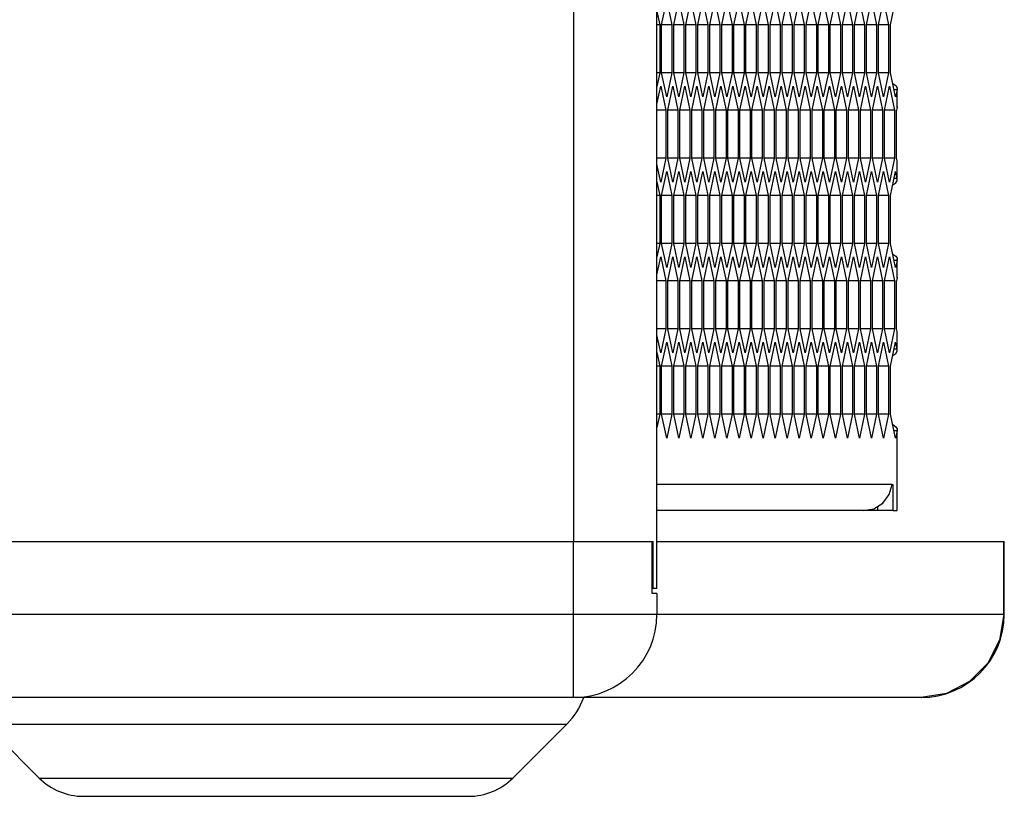
# Model space of a CAD drawing. Units: millimetres. Extents: x 58 to 3255, y 65 to 1877.
# Drawn here: x 1962 to 2056, y 586 to 661 of the extents above; entities that cross this region are included whole.
import ezdxf

# ---------------------------------------------------------------- set-up
doc = ezdxf.new("R2010")
doc.units = ezdxf.units.MM
doc.header["$LTSCALE"] = 181.49824
doc.layers.get('0').update_dxf_attribs({"linetype": 'CONTINUOUS'})
doc.layers.add('ROUND', color=7, linetype='CONTINUOUS')

msp = doc.modelspace()

# ---------------------------------------------------------------- linework, layer by layer
at = {"color": 9, "linetype": 'Continuous'}
for p, q in [((2014.896, 610.33), (2014.896, 1410.33)), ((2045.983, 652.066), (2045.983, 653.771)), ((2045.983, 645.234), (2045.983, 646.939)), ((2045.983, 635.666), (2045.983, 637.371)), ((2045.983, 628.834), (2045.983, 630.539)), ((2045.983, 613.303), (2045.983, 620.971)), ((2045.495, 615.803), (2022.896, 615.803)), ((1958.337, 592.78), (2014.237, 592.78)), ((1963.53, 587.587), (2009.045, 587.587))]:
    msp.add_line(p, q, dxfattribs=at)
at = {"color": 3, "linetype": 'Continuous'}
for p, q in [((2023.353, 660.012), (2023.84, 662.321)), ((2023.84, 662.321), (2024.328, 660.012)), ((2024.511, 660.012), (2024.998, 662.321)), ((2024.998, 662.321), (2025.486, 660.012)), ((2025.668, 660.012), (2026.156, 662.321)), ((2026.156, 662.321), (2026.643, 660.012)), ((2026.826, 660.012), (2027.314, 662.321)), ((2027.314, 662.321), (2027.801, 660.012)), ((2027.984, 660.012), (2028.471, 662.321)), ((2028.471, 662.321), (2028.959, 660.012)), ((2029.142, 660.012), (2029.629, 662.321)), ((2029.629, 662.321), (2030.117, 660.012)), ((2030.299, 660.012), (2030.787, 662.321)), ((2030.787, 662.321), (2031.274, 660.012)), ((2031.457, 660.012), (2031.945, 662.321)), ((2031.945, 662.321), (2032.432, 660.012)), ((2032.615, 660.012), (2033.102, 662.321)), ((2033.102, 662.321), (2033.59, 660.012)), ((2033.773, 660.012), (2034.26, 662.321)), ((2034.26, 662.321), (2034.748, 660.012)), ((2034.931, 660.012), (2035.418, 662.321)), ((2035.418, 662.321), (2035.905, 660.012)), ((2036.088, 660.012), (2036.576, 662.321)), ((2036.576, 662.321), (2037.063, 660.012)), ((2037.246, 660.012), (2037.734, 662.321)), ((2037.734, 662.321), (2038.221, 660.012)), ((2038.404, 660.012), (2038.891, 662.321)), ((2038.891, 662.321), (2039.379, 660.012)), ((2039.562, 660.012), (2040.049, 662.321)), ((2040.049, 662.321), (2040.537, 660.012)), ((2040.719, 660.012), (2041.207, 662.321)), ((2041.207, 662.321), (2041.694, 660.012)), ((2041.877, 660.012), (2042.365, 662.321)), ((2042.365, 662.321), (2042.852, 660.012)), ((2043.035, 660.012), (2043.522, 662.321)), ((2043.522, 662.321), (2044.01, 660.012)), ((2044.193, 660.012), (2044.68, 662.321)), ((2044.68, 662.321), (2045.168, 660.012)), ((2045.35, 660.012), (2045.838, 662.321)), ((2022.896, 661.31), (2023.17, 660.012)), ((2023.17, 660.012), (2023.17, 655.393)), ((2023.353, 655.393), (2023.353, 660.012)), ((2024.328, 660.012), (2024.328, 655.393)), ((2024.511, 655.393), (2024.511, 660.012)), ((2025.486, 660.012), (2025.486, 655.393)), ((2025.668, 655.393), (2025.668, 660.012)), ((2026.643, 660.012), (2026.643, 655.393)), ((2026.826, 655.393), (2026.826, 660.012)), ((2027.801, 660.012), (2027.801, 655.393)), ((2027.984, 655.393), (2027.984, 660.012)), ((2028.959, 660.012), (2028.959, 655.393)), ((2029.142, 655.393), (2029.142, 660.012)), ((2030.117, 660.012), (2030.117, 655.393)), ((2030.299, 655.393), (2030.299, 660.012)), ((2031.274, 660.012), (2031.274, 655.393)), ((2031.457, 655.393), (2031.457, 660.012)), ((2032.432, 660.012), (2032.432, 655.393)), ((2032.615, 655.393), (2032.615, 660.012)), ((2033.59, 660.012), (2033.59, 655.393)), ((2033.773, 655.393), (2033.773, 660.012)), ((2034.748, 660.012), (2034.748, 655.393)), ((2034.931, 655.393), (2034.931, 660.012)), ((2035.905, 660.012), (2035.905, 655.393)), ((2036.088, 655.393), (2036.088, 660.012)), ((2037.063, 660.012), (2037.063, 655.393)), ((2037.246, 655.393), (2037.246, 660.012)), ((2038.221, 660.012), (2038.221, 655.393)), ((2038.404, 655.393), (2038.404, 660.012)), ((2039.379, 660.012), (2039.379, 655.393)), ((2039.562, 655.393), (2039.562, 660.012)), ((2040.537, 660.012), (2040.537, 655.393)), ((2040.719, 655.393), (2040.719, 660.012)), ((2041.694, 660.012), (2041.694, 655.393)), ((2041.877, 655.393), (2041.877, 660.012)), ((2042.852, 660.012), (2042.852, 655.393)), ((2043.035, 655.393), (2043.035, 660.012)), ((2044.01, 660.012), (2044.01, 655.393)), ((2044.193, 655.393), (2044.193, 660.012)), ((2045.168, 660.012), (2045.168, 655.393)), ((2045.35, 655.393), (2045.35, 660.012)), ((2023.17, 655.393), (2022.896, 654.096)), ((2023.84, 653.084), (2023.353, 655.393)), ((2024.328, 655.393), (2023.84, 653.084)), ((2024.998, 653.084), (2024.511, 655.393)), ((2025.486, 655.393), (2024.998, 653.084)), ((2026.156, 653.084), (2025.668, 655.393)), ((2026.643, 655.393), (2026.156, 653.084)), ((2027.314, 653.084), (2026.826, 655.393)), ((2027.801, 655.393), (2027.314, 653.084)), ((2028.471, 653.084), (2027.984, 655.393)), ((2028.959, 655.393), (2028.471, 653.084)), ((2029.629, 653.084), (2029.142, 655.393)), ((2030.117, 655.393), (2029.629, 653.084)), ((2030.787, 653.084), (2030.299, 655.393)), ((2031.274, 655.393), (2030.787, 653.084)), ((2031.945, 653.084), (2031.457, 655.393)), ((2032.432, 655.393), (2031.945, 653.084)), ((2033.102, 653.084), (2032.615, 655.393)), ((2033.59, 655.393), (2033.102, 653.084)), ((2034.26, 653.084), (2033.773, 655.393)), ((2034.748, 655.393), (2034.26, 653.084)), ((2035.418, 653.084), (2034.931, 655.393)), ((2035.905, 655.393), (2035.418, 653.084)), ((2036.576, 653.084), (2036.088, 655.393)), ((2037.063, 655.393), (2036.576, 653.084)), ((2037.734, 653.084), (2037.246, 655.393)), ((2038.221, 655.393), (2037.734, 653.084)), ((2038.891, 653.084), (2038.404, 655.393)), ((2039.379, 655.393), (2038.891, 653.084)), ((2040.049, 653.084), (2039.562, 655.393)), ((2040.537, 655.393), (2040.049, 653.084)), ((2041.207, 653.084), (2040.719, 655.393)), ((2041.694, 655.393), (2041.207, 653.084)), ((2042.365, 653.084), (2041.877, 655.393)), ((2042.852, 655.393), (2042.365, 653.084)), ((2043.522, 653.084), (2043.035, 655.393)), ((2044.01, 655.393), (2043.522, 653.084)), ((2044.68, 653.084), (2044.193, 655.393)), ((2045.168, 655.393), (2044.68, 653.084)), ((2045.838, 653.084), (2045.35, 655.393)), ((2022.896, 652.391), (2023.262, 654.121)), ((2023.262, 654.121), (2023.749, 651.812)), ((2023.932, 651.812), (2024.419, 654.121)), ((2024.419, 654.121), (2024.907, 651.812)), ((2025.09, 651.812), (2025.577, 654.121)), ((2025.577, 654.121), (2026.065, 651.812)), ((2026.247, 651.812), (2026.735, 654.121)), ((2026.735, 654.121), (2027.222, 651.812)), ((2027.405, 651.812), (2027.893, 654.121)), ((2027.893, 654.121), (2028.38, 651.812)), ((2028.563, 651.812), (2029.05, 654.121)), ((2029.05, 654.121), (2029.538, 651.812)), ((2029.721, 651.812), (2030.208, 654.121)), ((2030.208, 654.121), (2030.696, 651.812)), ((2030.878, 651.812), (2031.366, 654.121)), ((2031.366, 654.121), (2031.853, 651.812)), ((2032.036, 651.812), (2032.524, 654.121)), ((2032.524, 654.121), (2033.011, 651.812)), ((2033.194, 651.812), (2033.681, 654.121)), ((2033.681, 654.121), (2034.169, 651.812)), ((2034.352, 651.812), (2034.839, 654.121)), ((2034.839, 654.121), (2035.327, 651.812)), ((2035.509, 651.812), (2035.997, 654.121)), ((2035.997, 654.121), (2036.484, 651.812)), ((2036.667, 651.812), (2037.155, 654.121)), ((2037.155, 654.121), (2037.642, 651.812)), ((2037.825, 651.812), (2038.312, 654.121)), ((2038.312, 654.121), (2038.8, 651.812)), ((2038.983, 651.812), (2039.47, 654.121)), ((2039.47, 654.121), (2039.958, 651.812)), ((2040.14, 651.812), (2040.628, 654.121)), ((2040.628, 654.121), (2041.115, 651.812)), ((2041.298, 651.812), (2041.786, 654.121)), ((2041.786, 654.121), (2042.273, 651.812)), ((2042.456, 651.812), (2042.943, 654.121)), ((2042.943, 654.121), (2043.431, 651.812)), ((2043.614, 651.812), (2044.101, 654.121)), ((2044.101, 654.121), (2044.589, 651.812)), ((2044.771, 651.812), (2045.259, 654.121)), ((2045.259, 654.121), (2045.746, 651.812)), ((2045.983, 653.771), (2045.838, 653.084)), ((2046.001, 653.875), (2045.983, 653.771)), ((2046.001, 652.17), (2046.001, 653.875)), ((2045.983, 652.066), (2045.929, 651.812)), ((2046.001, 652.17), (2045.983, 652.066)), ((2023.749, 651.812), (2023.749, 647.193)), ((2023.932, 647.193), (2023.932, 651.812)), ((2024.907, 651.812), (2024.907, 647.193)), ((2025.09, 647.193), (2025.09, 651.812)), ((2026.065, 651.812), (2026.065, 647.193)), ((2026.247, 647.193), (2026.247, 651.812)), ((2027.222, 651.812), (2027.222, 647.193)), ((2027.405, 647.193), (2027.405, 651.812)), ((2028.38, 651.812), (2028.38, 647.193)), ((2028.563, 647.193), (2028.563, 651.812)), ((2029.538, 651.812), (2029.538, 647.193)), ((2029.721, 647.193), (2029.721, 651.812)), ((2030.696, 651.812), (2030.696, 647.193)), ((2030.878, 647.193), (2030.878, 651.812)), ((2031.853, 651.812), (2031.853, 647.193)), ((2032.036, 647.193), (2032.036, 651.812)), ((2033.011, 651.812), (2033.011, 647.193)), ((2033.194, 647.193), (2033.194, 651.812)), ((2034.169, 651.812), (2034.169, 647.193)), ((2034.352, 647.193), (2034.352, 651.812)), ((2035.327, 651.812), (2035.327, 647.193)), ((2035.509, 647.193), (2035.509, 651.812)), ((2036.484, 651.812), (2036.484, 647.193)), ((2036.667, 647.193), (2036.667, 651.812)), ((2037.642, 651.812), (2037.642, 647.193)), ((2037.825, 647.193), (2037.825, 651.812)), ((2038.8, 651.812), (2038.8, 647.193)), ((2038.983, 647.193), (2038.983, 651.812)), ((2039.958, 651.812), (2039.958, 647.193)), ((2040.14, 647.193), (2040.14, 651.812)), ((2041.115, 651.812), (2041.115, 647.193)), ((2041.298, 647.193), (2041.298, 651.812)), ((2042.273, 651.812), (2042.273, 647.193)), ((2042.456, 647.193), (2042.456, 651.812)), ((2043.431, 651.812), (2043.431, 647.193)), ((2043.614, 647.193), (2043.614, 651.812)), ((2044.589, 651.812), (2044.589, 647.193)), ((2044.771, 647.193), (2044.771, 651.812)), ((2045.746, 651.812), (2045.746, 647.193)), ((2045.929, 647.193), (2045.929, 651.812)), ((2023.262, 644.884), (2022.896, 646.614)), ((2023.749, 647.193), (2023.262, 644.884)), ((2024.419, 644.884), (2023.932, 647.193)), ((2024.907, 647.193), (2024.419, 644.884)), ((2025.577, 644.884), (2025.09, 647.193)), ((2026.065, 647.193), (2025.577, 644.884)), ((2026.735, 644.884), (2026.247, 647.193)), ((2027.222, 647.193), (2026.735, 644.884)), ((2027.893, 644.884), (2027.405, 647.193)), ((2028.38, 647.193), (2027.893, 644.884)), ((2029.05, 644.884), (2028.563, 647.193)), ((2029.538, 647.193), (2029.05, 644.884)), ((2030.208, 644.884), (2029.721, 647.193)), ((2030.696, 647.193), (2030.208, 644.884)), ((2031.366, 644.884), (2030.878, 647.193)), ((2031.853, 647.193), (2031.366, 644.884)), ((2032.524, 644.884), (2032.036, 647.193)), ((2033.011, 647.193), (2032.524, 644.884)), ((2033.681, 644.884), (2033.194, 647.193)), ((2034.169, 647.193), (2033.681, 644.884)), ((2034.839, 644.884), (2034.352, 647.193)), ((2035.327, 647.193), (2034.839, 644.884)), ((2035.997, 644.884), (2035.509, 647.193)), ((2036.484, 647.193), (2035.997, 644.884)), ((2037.155, 644.884), (2036.667, 647.193)), ((2037.642, 647.193), (2037.155, 644.884)), ((2038.312, 644.884), (2037.825, 647.193)), ((2038.8, 647.193), (2038.312, 644.884)), ((2039.47, 644.884), (2038.983, 647.193)), ((2039.958, 647.193), (2039.47, 644.884)), ((2040.628, 644.884), (2040.14, 647.193)), ((2041.115, 647.193), (2040.628, 644.884)), ((2041.786, 644.884), (2041.298, 647.193)), ((2042.273, 647.193), (2041.786, 644.884)), ((2042.943, 644.884), (2042.456, 647.193)), ((2043.431, 647.193), (2042.943, 644.884)), ((2044.101, 644.884), (2043.614, 647.193)), ((2044.589, 647.193), (2044.101, 644.884)), ((2045.259, 644.884), (2044.771, 647.193)), ((2045.746, 647.193), (2045.259, 644.884)), ((2045.983, 646.939), (2045.929, 647.193)), ((2046.001, 646.835), (2045.983, 646.939)), ((2046.001, 645.13), (2046.001, 646.835)), ((2023.353, 643.612), (2023.84, 645.921)), ((2023.84, 645.921), (2024.328, 643.612)), ((2024.511, 643.612), (2024.998, 645.921)), ((2024.998, 645.921), (2025.486, 643.612)), ((2025.668, 643.612), (2026.156, 645.921)), ((2026.156, 645.921), (2026.643, 643.612)), ((2026.826, 643.612), (2027.314, 645.921)), ((2027.314, 645.921), (2027.801, 643.612)), ((2027.984, 643.612), (2028.471, 645.921)), ((2028.471, 645.921), (2028.959, 643.612)), ((2029.142, 643.612), (2029.629, 645.921)), ((2029.629, 645.921), (2030.117, 643.612)), ((2030.299, 643.612), (2030.787, 645.921)), ((2030.787, 645.921), (2031.274, 643.612)), ((2031.457, 643.612), (2031.945, 645.921)), ((2031.945, 645.921), (2032.432, 643.612)), ((2032.615, 643.612), (2033.102, 645.921)), ((2033.102, 645.921), (2033.59, 643.612)), ((2033.773, 643.612), (2034.26, 645.921)), ((2034.26, 645.921), (2034.748, 643.612)), ((2034.931, 643.612), (2035.418, 645.921)), ((2035.418, 645.921), (2035.905, 643.612)), ((2036.088, 643.612), (2036.576, 645.921)), ((2036.576, 645.921), (2037.063, 643.612)), ((2037.246, 643.612), (2037.734, 645.921)), ((2037.734, 645.921), (2038.221, 643.612)), ((2038.404, 643.612), (2038.891, 645.921)), ((2038.891, 645.921), (2039.379, 643.612)), ((2039.562, 643.612), (2040.049, 645.921)), ((2040.049, 645.921), (2040.537, 643.612)), ((2040.719, 643.612), (2041.207, 645.921)), ((2041.207, 645.921), (2041.694, 643.612)), ((2041.877, 643.612), (2042.365, 645.921)), ((2042.365, 645.921), (2042.852, 643.612)), ((2043.035, 643.612), (2043.522, 645.921)), ((2043.522, 645.921), (2044.01, 643.612)), ((2044.193, 643.612), (2044.68, 645.921)), ((2044.68, 645.921), (2045.168, 643.612)), ((2045.35, 643.612), (2045.838, 645.921)), ((2045.983, 645.234), (2045.838, 645.921)), ((2022.896, 644.91), (2023.17, 643.612)), ((2046.001, 645.13), (2045.983, 645.234)), ((2023.17, 643.612), (2023.17, 638.993)), ((2023.353, 638.993), (2023.353, 643.612)), ((2024.328, 643.612), (2024.328, 638.993)), ((2024.511, 638.993), (2024.511, 643.612)), ((2025.486, 643.612), (2025.486, 638.993)), ((2025.668, 638.993), (2025.668, 643.612)), ((2026.643, 643.612), (2026.643, 638.993)), ((2026.826, 638.993), (2026.826, 643.612)), ((2027.801, 643.612), (2027.801, 638.993)), ((2027.984, 638.993), (2027.984, 643.612)), ((2028.959, 643.612), (2028.959, 638.993)), ((2029.142, 638.993), (2029.142, 643.612)), ((2030.117, 643.612), (2030.117, 638.993)), ((2030.299, 638.993), (2030.299, 643.612)), ((2031.274, 643.612), (2031.274, 638.993)), ((2031.457, 638.993), (2031.457, 643.612)), ((2032.432, 643.612), (2032.432, 638.993)), ((2032.615, 638.993), (2032.615, 643.612)), ((2033.59, 643.612), (2033.59, 638.993)), ((2033.773, 638.993), (2033.773, 643.612)), ((2034.748, 643.612), (2034.748, 638.993)), ((2034.931, 638.993), (2034.931, 643.612)), ((2035.905, 643.612), (2035.905, 638.993)), ((2036.088, 638.993), (2036.088, 643.612)), ((2037.063, 643.612), (2037.063, 638.993)), ((2037.246, 638.993), (2037.246, 643.612)), ((2038.221, 643.612), (2038.221, 638.993)), ((2038.404, 638.993), (2038.404, 643.612)), ((2039.379, 643.612), (2039.379, 638.993)), ((2039.562, 638.993), (2039.562, 643.612)), ((2040.537, 643.612), (2040.537, 638.993)), ((2040.719, 638.993), (2040.719, 643.612)), ((2041.694, 643.612), (2041.694, 638.993)), ((2041.877, 638.993), (2041.877, 643.612)), ((2042.852, 643.612), (2042.852, 638.993)), ((2043.035, 638.993), (2043.035, 643.612)), ((2044.01, 643.612), (2044.01, 638.993)), ((2044.193, 638.993), (2044.193, 643.612)), ((2045.168, 643.612), (2045.168, 638.993)), ((2045.35, 638.993), (2045.35, 643.612)), ((2023.17, 638.993), (2022.896, 637.696)), ((2023.84, 636.684), (2023.353, 638.993)), ((2024.328, 638.993), (2023.84, 636.684)), ((2024.998, 636.684), (2024.511, 638.993)), ((2025.486, 638.993), (2024.998, 636.684)), ((2026.156, 636.684), (2025.668, 638.993)), ((2026.643, 638.993), (2026.156, 636.684)), ((2027.314, 636.684), (2026.826, 638.993)), ((2027.801, 638.993), (2027.314, 636.684)), ((2028.471, 636.684), (2027.984, 638.993)), ((2028.959, 638.993), (2028.471, 636.684)), ((2029.629, 636.684), (2029.142, 638.993)), ((2030.117, 638.993), (2029.629, 636.684)), ((2030.787, 636.684), (2030.299, 638.993)), ((2031.274, 638.993), (2030.787, 636.684)), ((2031.945, 636.684), (2031.457, 638.993)), ((2032.432, 638.993), (2031.945, 636.684)), ((2033.102, 636.684), (2032.615, 638.993)), ((2033.59, 638.993), (2033.102, 636.684)), ((2034.26, 636.684), (2033.773, 638.993)), ((2034.748, 638.993), (2034.26, 636.684)), ((2035.418, 636.684), (2034.931, 638.993)), ((2035.905, 638.993), (2035.418, 636.684)), ((2036.576, 636.684), (2036.088, 638.993)), ((2037.063, 638.993), (2036.576, 636.684)), ((2037.734, 636.684), (2037.246, 638.993)), ((2038.221, 638.993), (2037.734, 636.684)), ((2038.891, 636.684), (2038.404, 638.993)), ((2039.379, 638.993), (2038.891, 636.684)), ((2040.049, 636.684), (2039.562, 638.993)), ((2040.537, 638.993), (2040.049, 636.684)), ((2041.207, 636.684), (2040.719, 638.993)), ((2041.694, 638.993), (2041.207, 636.684)), ((2042.365, 636.684), (2041.877, 638.993)), ((2042.852, 638.993), (2042.365, 636.684)), ((2043.522, 636.684), (2043.035, 638.993)), ((2044.01, 638.993), (2043.522, 636.684)), ((2044.68, 636.684), (2044.193, 638.993)), ((2045.168, 638.993), (2044.68, 636.684)), ((2045.838, 636.684), (2045.35, 638.993)), ((2022.896, 635.991), (2023.262, 637.721)), ((2023.262, 637.721), (2023.749, 635.412)), ((2023.932, 635.412), (2024.419, 637.721)), ((2024.419, 637.721), (2024.907, 635.412)), ((2025.09, 635.412), (2025.577, 637.721)), ((2025.577, 637.721), (2026.065, 635.412)), ((2026.247, 635.412), (2026.735, 637.721)), ((2026.735, 637.721), (2027.222, 635.412)), ((2027.405, 635.412), (2027.893, 637.721)), ((2027.893, 637.721), (2028.38, 635.412)), ((2028.563, 635.412), (2029.05, 637.721)), ((2029.05, 637.721), (2029.538, 635.412)), ((2029.721, 635.412), (2030.208, 637.721)), ((2030.208, 637.721), (2030.696, 635.412)), ((2030.878, 635.412), (2031.366, 637.721)), ((2031.366, 637.721), (2031.853, 635.412)), ((2032.036, 635.412), (2032.524, 637.721)), ((2032.524, 637.721), (2033.011, 635.412)), ((2033.194, 635.412), (2033.681, 637.721)), ((2033.681, 637.721), (2034.169, 635.412)), ((2034.352, 635.412), (2034.839, 637.721)), ((2034.839, 637.721), (2035.327, 635.412)), ((2035.509, 635.412), (2035.997, 637.721)), ((2035.997, 637.721), (2036.484, 635.412)), ((2036.667, 635.412), (2037.155, 637.721)), ((2037.155, 637.721), (2037.642, 635.412)), ((2037.825, 635.412), (2038.312, 637.721)), ((2038.312, 637.721), (2038.8, 635.412)), ((2038.983, 635.412), (2039.47, 637.721)), ((2039.47, 637.721), (2039.958, 635.412)), ((2040.14, 635.412), (2040.628, 637.721)), ((2040.628, 637.721), (2041.115, 635.412)), ((2041.298, 635.412), (2041.786, 637.721)), ((2041.786, 637.721), (2042.273, 635.412)), ((2042.456, 635.412), (2042.943, 637.721)), ((2042.943, 637.721), (2043.431, 635.412)), ((2043.614, 635.412), (2044.101, 637.721)), ((2044.101, 637.721), (2044.589, 635.412)), ((2044.771, 635.412), (2045.259, 637.721)), ((2045.259, 637.721), (2045.746, 635.412)), ((2045.983, 637.371), (2045.838, 636.684)), ((2046.001, 637.475), (2045.983, 637.371)), ((2046.001, 635.77), (2046.001, 637.475)), ((2023.749, 635.412), (2023.749, 630.793)), ((2023.932, 630.793), (2023.932, 635.412)), ((2024.907, 635.412), (2024.907, 630.793)), ((2025.09, 630.793), (2025.09, 635.412)), ((2026.065, 635.412), (2026.065, 630.793)), ((2026.247, 630.793), (2026.247, 635.412)), ((2027.222, 635.412), (2027.222, 630.793)), ((2027.405, 630.793), (2027.405, 635.412)), ((2028.38, 635.412), (2028.38, 630.793)), ((2028.563, 630.793), (2028.563, 635.412)), ((2029.538, 635.412), (2029.538, 630.793)), ((2029.721, 630.793), (2029.721, 635.412)), ((2030.696, 635.412), (2030.696, 630.793)), ((2030.878, 630.793), (2030.878, 635.412)), ((2031.853, 635.412), (2031.853, 630.793)), ((2032.036, 630.793), (2032.036, 635.412)), ((2033.011, 635.412), (2033.011, 630.793)), ((2033.194, 630.793), (2033.194, 635.412)), ((2034.169, 635.412), (2034.169, 630.793)), ((2034.352, 630.793), (2034.352, 635.412)), ((2035.327, 635.412), (2035.327, 630.793)), ((2035.509, 630.793), (2035.509, 635.412)), ((2036.484, 635.412), (2036.484, 630.793)), ((2036.667, 630.793), (2036.667, 635.412)), ((2037.642, 635.412), (2037.642, 630.793)), ((2037.825, 630.793), (2037.825, 635.412)), ((2038.8, 635.412), (2038.8, 630.793)), ((2038.983, 630.793), (2038.983, 635.412)), ((2039.958, 635.412), (2039.958, 630.793)), ((2040.14, 630.793), (2040.14, 635.412)), ((2041.115, 635.412), (2041.115, 630.793)), ((2041.298, 630.793), (2041.298, 635.412)), ((2042.273, 635.412), (2042.273, 630.793)), ((2042.456, 630.793), (2042.456, 635.412)), ((2043.431, 635.412), (2043.431, 630.793)), ((2043.614, 630.793), (2043.614, 635.412)), ((2044.589, 635.412), (2044.589, 630.793)), ((2044.771, 630.793), (2044.771, 635.412)), ((2045.746, 635.412), (2045.746, 630.793)), ((2045.983, 635.666), (2045.929, 635.412)), ((2045.929, 630.793), (2045.929, 635.412)), ((2046.001, 635.77), (2045.983, 635.666)), ((2023.749, 630.793), (2023.262, 628.484)), ((2024.419, 628.484), (2023.932, 630.793)), ((2024.907, 630.793), (2024.419, 628.484)), ((2025.577, 628.484), (2025.09, 630.793)), ((2026.065, 630.793), (2025.577, 628.484)), ((2026.735, 628.484), (2026.247, 630.793)), ((2027.222, 630.793), (2026.735, 628.484)), ((2027.893, 628.484), (2027.405, 630.793)), ((2028.38, 630.793), (2027.893, 628.484)), ((2029.05, 628.484), (2028.563, 630.793)), ((2029.538, 630.793), (2029.05, 628.484)), ((2030.208, 628.484), (2029.721, 630.793)), ((2030.696, 630.793), (2030.208, 628.484)), ((2031.366, 628.484), (2030.878, 630.793)), ((2031.853, 630.793), (2031.366, 628.484)), ((2032.524, 628.484), (2032.036, 630.793)), ((2033.011, 630.793), (2032.524, 628.484)), ((2033.681, 628.484), (2033.194, 630.793)), ((2034.169, 630.793), (2033.681, 628.484)), ((2034.839, 628.484), (2034.352, 630.793)), ((2035.327, 630.793), (2034.839, 628.484)), ((2035.997, 628.484), (2035.509, 630.793)), ((2036.484, 630.793), (2035.997, 628.484)), ((2037.155, 628.484), (2036.667, 630.793)), ((2037.642, 630.793), (2037.155, 628.484)), ((2038.312, 628.484), (2037.825, 630.793)), ((2038.8, 630.793), (2038.312, 628.484)), ((2039.47, 628.484), (2038.983, 630.793)), ((2039.958, 630.793), (2039.47, 628.484)), ((2040.628, 628.484), (2040.14, 630.793)), ((2041.115, 630.793), (2040.628, 628.484)), ((2041.786, 628.484), (2041.298, 630.793)), ((2042.273, 630.793), (2041.786, 628.484)), ((2042.943, 628.484), (2042.456, 630.793)), ((2043.431, 630.793), (2042.943, 628.484)), ((2044.101, 628.484), (2043.614, 630.793)), ((2044.589, 630.793), (2044.101, 628.484)), ((2045.259, 628.484), (2044.771, 630.793)), ((2045.746, 630.793), (2045.259, 628.484)), ((2045.983, 630.539), (2045.929, 630.793)), ((2046.001, 630.435), (2045.983, 630.539)), ((2046.001, 628.73), (2046.001, 630.435)), ((2023.262, 628.484), (2022.896, 630.214)), ((2023.353, 627.212), (2023.84, 629.521)), ((2023.84, 629.521), (2024.328, 627.212)), ((2024.511, 627.212), (2024.998, 629.521)), ((2024.998, 629.521), (2025.486, 627.212)), ((2025.668, 627.212), (2026.156, 629.521)), ((2026.156, 629.521), (2026.643, 627.212)), ((2026.826, 627.212), (2027.314, 629.521)), ((2027.314, 629.521), (2027.801, 627.212)), ((2027.984, 627.212), (2028.471, 629.521)), ((2028.471, 629.521), (2028.959, 627.212)), ((2029.142, 627.212), (2029.629, 629.521)), ((2029.629, 629.521), (2030.117, 627.212)), ((2030.299, 627.212), (2030.787, 629.521)), ((2030.787, 629.521), (2031.274, 627.212)), ((2031.457, 627.212), (2031.945, 629.521)), ((2031.945, 629.521), (2032.432, 627.212)), ((2032.615, 627.212), (2033.102, 629.521)), ((2033.102, 629.521), (2033.59, 627.212)), ((2033.773, 627.212), (2034.26, 629.521)), ((2034.26, 629.521), (2034.748, 627.212)), ((2034.931, 627.212), (2035.418, 629.521)), ((2035.418, 629.521), (2035.905, 627.212)), ((2036.088, 627.212), (2036.576, 629.521)), ((2036.576, 629.521), (2037.063, 627.212)), ((2037.246, 627.212), (2037.734, 629.521)), ((2037.734, 629.521), (2038.221, 627.212)), ((2038.404, 627.212), (2038.891, 629.521)), ((2038.891, 629.521), (2039.379, 627.212)), ((2039.562, 627.212), (2040.049, 629.521)), ((2040.049, 629.521), (2040.537, 627.212)), ((2040.719, 627.212), (2041.207, 629.521)), ((2041.207, 629.521), (2041.694, 627.212)), ((2041.877, 627.212), (2042.365, 629.521)), ((2042.365, 629.521), (2042.852, 627.212)), ((2043.035, 627.212), (2043.522, 629.521)), ((2043.522, 629.521), (2044.01, 627.212)), ((2044.193, 627.212), (2044.68, 629.521)), ((2044.68, 629.521), (2045.168, 627.212)), ((2045.35, 627.212), (2045.838, 629.521)), ((2045.983, 628.834), (2045.838, 629.521)), ((2022.896, 628.51), (2023.17, 627.212)), ((2046.001, 628.73), (2045.983, 628.834)), ((2023.17, 627.212), (2023.17, 622.593)), ((2023.353, 622.593), (2023.353, 627.212)), ((2024.328, 627.212), (2024.328, 622.593)), ((2024.511, 622.593), (2024.511, 627.212)), ((2025.486, 627.212), (2025.486, 622.593)), ((2025.668, 622.593), (2025.668, 627.212)), ((2026.643, 627.212), (2026.643, 622.593)), ((2026.826, 622.593), (2026.826, 627.212)), ((2027.801, 627.212), (2027.801, 622.593)), ((2027.984, 622.593), (2027.984, 627.212)), ((2028.959, 627.212), (2028.959, 622.593)), ((2029.142, 622.593), (2029.142, 627.212)), ((2030.117, 627.212), (2030.117, 622.593)), ((2030.299, 622.593), (2030.299, 627.212)), ((2031.274, 627.212), (2031.274, 622.593)), ((2031.457, 622.593), (2031.457, 627.212)), ((2032.432, 627.212), (2032.432, 622.593)), ((2032.615, 622.593), (2032.615, 627.212)), ((2033.59, 627.212), (2033.59, 622.593)), ((2033.773, 622.593), (2033.773, 627.212)), ((2034.748, 627.212), (2034.748, 622.593)), ((2034.931, 622.593), (2034.931, 627.212)), ((2035.905, 627.212), (2035.905, 622.593)), ((2036.088, 622.593), (2036.088, 627.212)), ((2037.063, 627.212), (2037.063, 622.593)), ((2037.246, 622.593), (2037.246, 627.212)), ((2038.221, 627.212), (2038.221, 622.593)), ((2038.404, 622.593), (2038.404, 627.212)), ((2039.379, 627.212), (2039.379, 622.593)), ((2039.562, 622.593), (2039.562, 627.212)), ((2040.537, 627.212), (2040.537, 622.593)), ((2040.719, 622.593), (2040.719, 627.212)), ((2041.694, 627.212), (2041.694, 622.593)), ((2041.877, 622.593), (2041.877, 627.212)), ((2042.852, 627.212), (2042.852, 622.593)), ((2043.035, 622.593), (2043.035, 627.212)), ((2044.01, 627.212), (2044.01, 622.593)), ((2044.193, 622.593), (2044.193, 627.212)), ((2045.168, 627.212), (2045.168, 622.593)), ((2045.35, 622.593), (2045.35, 627.212)), ((2023.17, 622.593), (2022.896, 621.296)), ((2023.84, 620.284), (2023.353, 622.593)), ((2024.328, 622.593), (2023.84, 620.284)), ((2024.998, 620.284), (2024.511, 622.593)), ((2025.486, 622.593), (2024.998, 620.284)), ((2026.156, 620.284), (2025.668, 622.593)), ((2026.643, 622.593), (2026.156, 620.284)), ((2027.314, 620.284), (2026.826, 622.593)), ((2027.801, 622.593), (2027.314, 620.284)), ((2028.471, 620.284), (2027.984, 622.593)), ((2028.959, 622.593), (2028.471, 620.284)), ((2029.629, 620.284), (2029.142, 622.593)), ((2030.117, 622.593), (2029.629, 620.284)), ((2030.787, 620.284), (2030.299, 622.593)), ((2031.274, 622.593), (2030.787, 620.284)), ((2031.945, 620.284), (2031.457, 622.593)), ((2032.432, 622.593), (2031.945, 620.284)), ((2033.102, 620.284), (2032.615, 622.593)), ((2033.59, 622.593), (2033.102, 620.284)), ((2034.26, 620.284), (2033.773, 622.593)), ((2034.748, 622.593), (2034.26, 620.284)), ((2035.418, 620.284), (2034.931, 622.593)), ((2035.905, 622.593), (2035.418, 620.284)), ((2036.576, 620.284), (2036.088, 622.593)), ((2037.063, 622.593), (2036.576, 620.284)), ((2037.734, 620.284), (2037.246, 622.593)), ((2038.221, 622.593), (2037.734, 620.284)), ((2038.891, 620.284), (2038.404, 622.593)), ((2039.379, 622.593), (2038.891, 620.284)), ((2040.049, 620.284), (2039.562, 622.593)), ((2040.537, 622.593), (2040.049, 620.284)), ((2041.207, 620.284), (2040.719, 622.593)), ((2041.694, 622.593), (2041.207, 620.284)), ((2042.365, 620.284), (2041.877, 622.593)), ((2042.852, 622.593), (2042.365, 620.284)), ((2043.522, 620.284), (2043.035, 622.593)), ((2044.01, 622.593), (2043.522, 620.284)), ((2044.68, 620.284), (2044.193, 622.593)), ((2045.168, 622.593), (2044.68, 620.284)), ((2045.838, 620.284), (2045.35, 622.593)), ((2045.983, 620.971), (2045.838, 620.284)), ((2046.001, 621.075), (2045.983, 620.971)), ((2046.001, 613.303), (2046.001, 621.075)), ((2045.495, 615.803), (2045.617, 615.803)), ((2045.617, 613.303), (2045.617, 615.803)), ((2042.709, 613.303), (2022.896, 613.303)), ((2042.709, 613.303), (2043.735, 613.493)), ((2043.735, 613.493), (2044.616, 614.035)), ((2045.617, 613.303), (2046.001, 613.303))]:
    msp.add_line(p, q, dxfattribs=at)
at = {"color": 7, "linetype": 'Continuous'}
for p, q in [((2023.17, 660.012), (2022.896, 660.012)), ((2024.328, 660.012), (2023.353, 660.012)), ((2025.486, 660.012), (2024.511, 660.012)), ((2026.643, 660.012), (2025.668, 660.012)), ((2027.801, 660.012), (2026.826, 660.012)), ((2028.959, 660.012), (2027.984, 660.012)), ((2030.117, 660.012), (2029.142, 660.012)), ((2031.274, 660.012), (2030.299, 660.012)), ((2032.432, 660.012), (2031.457, 660.012)), ((2033.59, 660.012), (2032.615, 660.012)), ((2034.748, 660.012), (2033.773, 660.012)), ((2035.905, 660.012), (2034.931, 660.012)), ((2037.063, 660.012), (2036.088, 660.012)), ((2038.221, 660.012), (2037.246, 660.012)), ((2039.379, 660.012), (2038.404, 660.012)), ((2040.537, 660.012), (2039.562, 660.012)), ((2041.694, 660.012), (2040.719, 660.012)), ((2042.852, 660.012), (2041.877, 660.012)), ((2044.01, 660.012), (2043.035, 660.012)), ((2045.168, 660.012), (2044.193, 660.012)), ((2023.17, 655.393), (2022.896, 655.393)), ((2024.328, 655.393), (2023.353, 655.393)), ((2025.486, 655.393), (2024.511, 655.393)), ((2026.643, 655.393), (2025.668, 655.393)), ((2027.801, 655.393), (2026.826, 655.393)), ((2028.959, 655.393), (2027.984, 655.393)), ((2030.117, 655.393), (2029.142, 655.393)), ((2031.274, 655.393), (2030.299, 655.393)), ((2032.432, 655.393), (2031.457, 655.393)), ((2033.59, 655.393), (2032.615, 655.393)), ((2034.748, 655.393), (2033.773, 655.393)), ((2035.905, 655.393), (2034.931, 655.393)), ((2037.063, 655.393), (2036.088, 655.393)), ((2038.221, 655.393), (2037.246, 655.393)), ((2039.379, 655.393), (2038.404, 655.393)), ((2040.537, 655.393), (2039.562, 655.393)), ((2041.694, 655.393), (2040.719, 655.393)), ((2042.852, 655.393), (2041.877, 655.393)), ((2044.01, 655.393), (2043.035, 655.393)), ((2045.168, 655.393), (2044.193, 655.393)), ((2045.983, 653.771), (2045.693, 653.771)), ((2023.749, 651.812), (2022.896, 651.812)), ((2024.907, 651.812), (2023.932, 651.812)), ((2026.065, 651.812), (2025.09, 651.812)), ((2027.222, 651.812), (2026.247, 651.812)), ((2028.38, 651.812), (2027.405, 651.812)), ((2029.538, 651.812), (2028.563, 651.812)), ((2030.696, 651.812), (2029.721, 651.812)), ((2031.853, 651.812), (2030.878, 651.812)), ((2033.011, 651.812), (2032.036, 651.812)), ((2034.169, 651.812), (2033.194, 651.812)), ((2035.327, 651.812), (2034.352, 651.812)), ((2036.484, 651.812), (2035.509, 651.812)), ((2037.642, 651.812), (2036.667, 651.812)), ((2038.8, 651.812), (2037.825, 651.812)), ((2039.958, 651.812), (2038.983, 651.812)), ((2041.115, 651.812), (2040.14, 651.812)), ((2042.273, 651.812), (2041.298, 651.812)), ((2043.431, 651.812), (2042.456, 651.812)), ((2044.589, 651.812), (2043.614, 651.812)), ((2045.746, 651.812), (2044.771, 651.812)), ((2023.749, 647.193), (2022.896, 647.193)), ((2024.907, 647.193), (2023.932, 647.193)), ((2026.065, 647.193), (2025.09, 647.193)), ((2027.222, 647.193), (2026.247, 647.193)), ((2028.38, 647.193), (2027.405, 647.193)), ((2029.538, 647.193), (2028.563, 647.193)), ((2030.696, 647.193), (2029.721, 647.193)), ((2031.853, 647.193), (2030.878, 647.193)), ((2033.011, 647.193), (2032.036, 647.193)), ((2034.169, 647.193), (2033.194, 647.193)), ((2035.327, 647.193), (2034.352, 647.193)), ((2036.484, 647.193), (2035.509, 647.193)), ((2037.642, 647.193), (2036.667, 647.193)), ((2038.8, 647.193), (2037.825, 647.193)), ((2039.958, 647.193), (2038.983, 647.193)), ((2041.115, 647.193), (2040.14, 647.193)), ((2042.273, 647.193), (2041.298, 647.193)), ((2043.431, 647.193), (2042.456, 647.193)), ((2044.589, 647.193), (2043.614, 647.193)), ((2045.746, 647.193), (2044.771, 647.193)), ((2045.983, 645.234), (2045.693, 645.234)), ((2023.17, 643.612), (2022.896, 643.612)), ((2024.328, 643.612), (2023.353, 643.612)), ((2025.486, 643.612), (2024.511, 643.612)), ((2026.643, 643.612), (2025.668, 643.612)), ((2027.801, 643.612), (2026.826, 643.612)), ((2028.959, 643.612), (2027.984, 643.612)), ((2030.117, 643.612), (2029.142, 643.612)), ((2031.274, 643.612), (2030.299, 643.612)), ((2032.432, 643.612), (2031.457, 643.612)), ((2033.59, 643.612), (2032.615, 643.612)), ((2034.748, 643.612), (2033.773, 643.612)), ((2035.905, 643.612), (2034.931, 643.612)), ((2037.063, 643.612), (2036.088, 643.612)), ((2038.221, 643.612), (2037.246, 643.612)), ((2039.379, 643.612), (2038.404, 643.612)), ((2040.537, 643.612), (2039.562, 643.612)), ((2041.694, 643.612), (2040.719, 643.612)), ((2042.852, 643.612), (2041.877, 643.612)), ((2044.01, 643.612), (2043.035, 643.612)), ((2045.168, 643.612), (2044.193, 643.612)), ((2023.17, 638.993), (2022.896, 638.993)), ((2024.328, 638.993), (2023.353, 638.993)), ((2025.486, 638.993), (2024.511, 638.993)), ((2026.643, 638.993), (2025.668, 638.993)), ((2027.801, 638.993), (2026.826, 638.993)), ((2028.959, 638.993), (2027.984, 638.993)), ((2030.117, 638.993), (2029.142, 638.993)), ((2031.274, 638.993), (2030.299, 638.993)), ((2032.432, 638.993), (2031.457, 638.993)), ((2033.59, 638.993), (2032.615, 638.993)), ((2034.748, 638.993), (2033.773, 638.993)), ((2035.905, 638.993), (2034.931, 638.993)), ((2037.063, 638.993), (2036.088, 638.993)), ((2038.221, 638.993), (2037.246, 638.993)), ((2039.379, 638.993), (2038.404, 638.993)), ((2040.537, 638.993), (2039.562, 638.993)), ((2041.694, 638.993), (2040.719, 638.993)), ((2042.852, 638.993), (2041.877, 638.993)), ((2044.01, 638.993), (2043.035, 638.993)), ((2045.168, 638.993), (2044.193, 638.993)), ((2045.983, 637.371), (2045.693, 637.371)), ((2023.749, 635.412), (2022.896, 635.412)), ((2024.907, 635.412), (2023.932, 635.412)), ((2026.065, 635.412), (2025.09, 635.412)), ((2027.222, 635.412), (2026.247, 635.412)), ((2028.38, 635.412), (2027.405, 635.412)), ((2029.538, 635.412), (2028.563, 635.412)), ((2030.696, 635.412), (2029.721, 635.412)), ((2031.853, 635.412), (2030.878, 635.412)), ((2033.011, 635.412), (2032.036, 635.412)), ((2034.169, 635.412), (2033.194, 635.412)), ((2035.327, 635.412), (2034.352, 635.412)), ((2036.484, 635.412), (2035.509, 635.412)), ((2037.642, 635.412), (2036.667, 635.412)), ((2038.8, 635.412), (2037.825, 635.412)), ((2039.958, 635.412), (2038.983, 635.412)), ((2041.115, 635.412), (2040.14, 635.412)), ((2042.273, 635.412), (2041.298, 635.412)), ((2043.431, 635.412), (2042.456, 635.412)), ((2044.589, 635.412), (2043.614, 635.412)), ((2045.746, 635.412), (2044.771, 635.412)), ((2023.749, 630.793), (2022.896, 630.793)), ((2024.907, 630.793), (2023.932, 630.793)), ((2026.065, 630.793), (2025.09, 630.793)), ((2027.222, 630.793), (2026.247, 630.793)), ((2028.38, 630.793), (2027.405, 630.793)), ((2029.538, 630.793), (2028.563, 630.793)), ((2030.696, 630.793), (2029.721, 630.793)), ((2031.853, 630.793), (2030.878, 630.793)), ((2033.011, 630.793), (2032.036, 630.793)), ((2034.169, 630.793), (2033.194, 630.793)), ((2035.327, 630.793), (2034.352, 630.793)), ((2036.484, 630.793), (2035.509, 630.793)), ((2037.642, 630.793), (2036.667, 630.793)), ((2038.8, 630.793), (2037.825, 630.793)), ((2039.958, 630.793), (2038.983, 630.793)), ((2041.115, 630.793), (2040.14, 630.793)), ((2042.273, 630.793), (2041.298, 630.793)), ((2043.431, 630.793), (2042.456, 630.793)), ((2044.589, 630.793), (2043.614, 630.793)), ((2045.746, 630.793), (2044.771, 630.793)), ((2045.983, 628.834), (2045.693, 628.834)), ((2023.17, 627.212), (2022.896, 627.212)), ((2024.328, 627.212), (2023.353, 627.212)), ((2025.486, 627.212), (2024.511, 627.212)), ((2026.643, 627.212), (2025.668, 627.212)), ((2027.801, 627.212), (2026.826, 627.212)), ((2028.959, 627.212), (2027.984, 627.212)), ((2030.117, 627.212), (2029.142, 627.212)), ((2031.274, 627.212), (2030.299, 627.212)), ((2032.432, 627.212), (2031.457, 627.212)), ((2033.59, 627.212), (2032.615, 627.212)), ((2034.748, 627.212), (2033.773, 627.212)), ((2035.905, 627.212), (2034.931, 627.212)), ((2037.063, 627.212), (2036.088, 627.212)), ((2038.221, 627.212), (2037.246, 627.212)), ((2039.379, 627.212), (2038.404, 627.212)), ((2040.537, 627.212), (2039.562, 627.212)), ((2041.694, 627.212), (2040.719, 627.212)), ((2042.852, 627.212), (2041.877, 627.212)), ((2044.01, 627.212), (2043.035, 627.212)), ((2045.168, 627.212), (2044.193, 627.212)), ((2023.17, 622.593), (2022.896, 622.593)), ((2024.328, 622.593), (2023.353, 622.593)), ((2025.486, 622.593), (2024.511, 622.593)), ((2026.643, 622.593), (2025.668, 622.593)), ((2027.801, 622.593), (2026.826, 622.593)), ((2028.959, 622.593), (2027.984, 622.593)), ((2030.117, 622.593), (2029.142, 622.593)), ((2031.274, 622.593), (2030.299, 622.593)), ((2032.432, 622.593), (2031.457, 622.593)), ((2033.59, 622.593), (2032.615, 622.593)), ((2034.748, 622.593), (2033.773, 622.593)), ((2035.905, 622.593), (2034.931, 622.593)), ((2037.063, 622.593), (2036.088, 622.593)), ((2038.221, 622.593), (2037.246, 622.593)), ((2039.379, 622.593), (2038.404, 622.593)), ((2040.537, 622.593), (2039.562, 622.593)), ((2041.694, 622.593), (2040.719, 622.593)), ((2042.852, 622.593), (2041.877, 622.593)), ((2044.01, 622.593), (2043.035, 622.593)), ((2045.168, 622.593), (2044.193, 622.593)), ((2045.983, 620.971), (2045.693, 620.971)), ((2045.617, 613.303), (2042.709, 613.303)), ((2044.128, 613.303), (2044.128, 613.735)), ((1706.287, 610.33), (2022.528, 610.33)), ((2022.425, 605.33), (2022.425, 610.33)), ((2022.528, 605.83), (2022.528, 610.33)), ((2022.896, 605.83), (2022.425, 605.83)), ((2022.894, 605.33), (2022.425, 605.33)), ((1963.53, 587.587), (1958.337, 592.78)), ((2009.045, 587.587), (2014.237, 592.78)), ((1967.772, 585.83), (2004.802, 585.83))]:
    msp.add_line(p, q, dxfattribs=at)
at = {"color": 3, "linetype": 'Continuous'}
for points in [[(2045.576, 654.38), (2045.846, 654.177), (2045.985, 653.974), (2046.001, 653.875)], [(2045.576, 644.625), (2045.846, 644.828), (2045.985, 645.031), (2046.001, 645.13)], [(2045.576, 637.98), (2045.846, 637.777), (2045.985, 637.574), (2046.001, 637.475)], [(2045.576, 628.225), (2045.846, 628.428), (2045.985, 628.631), (2046.001, 628.73)], [(2045.576, 621.58), (2045.846, 621.377), (2045.985, 621.174), (2046.001, 621.075)], [(2044.616, 614.035), (2045.23, 614.846), (2045.495, 615.803)]]:
    msp.add_lwpolyline(points, dxfattribs=at)
at = {"color": 7, "linetype": 'Continuous'}
for centre, radius, start, end in [((2009.287, 597.729), 7, 315, 339.89272), ((1967.772, 591.83), 6, 225, 270), ((2004.802, 591.83), 6, 270, 315)]:
    msp.add_arc(centre, radius, start, end, dxfattribs=at)
at = {"layer": 'ROUND', "color": 7, "linetype": 'Continuous'}
for p, q in [((2022.896, 605.83), (2022.896, 1414.83)), ((1706.287, 610.33), (2014.894, 610.33)), ((2022.931, 610.33), (2056.287, 610.33)), ((2056.287, 603.33), (2056.287, 610.33)), ((2022.894, 605.33), (2022.894, 603.33)), ((2048.287, 595.33), (1714.287, 595.33))]:
    msp.add_line(p, q, dxfattribs=at)
at = {"layer": 'ROUND', "color": 9, "linetype": 'Continuous'}
for p, q in [((2014.894, 595.33), (2014.894, 610.33)), ((2056.228, 603.33), (2056.228, 610.33)), ((2056.287, 603.33), (1706.287, 603.33))]:
    msp.add_line(p, q, dxfattribs=at)
msp.add_lwpolyline([(2056.228, 603.33), (2055.84, 600.859), (2054.712, 598.628), (2052.954, 596.857), (2050.739, 595.721), (2048.287, 595.33)], dxfattribs=at)
at = {"layer": 'ROUND', "color": 7, "linetype": 'Continuous'}
for centre in [(2014.894, 603.33), (2048.287, 603.33)]:
    msp.add_arc(centre, 8, 270, 360, dxfattribs=at)

doc.saveas('drawing.dxf')
